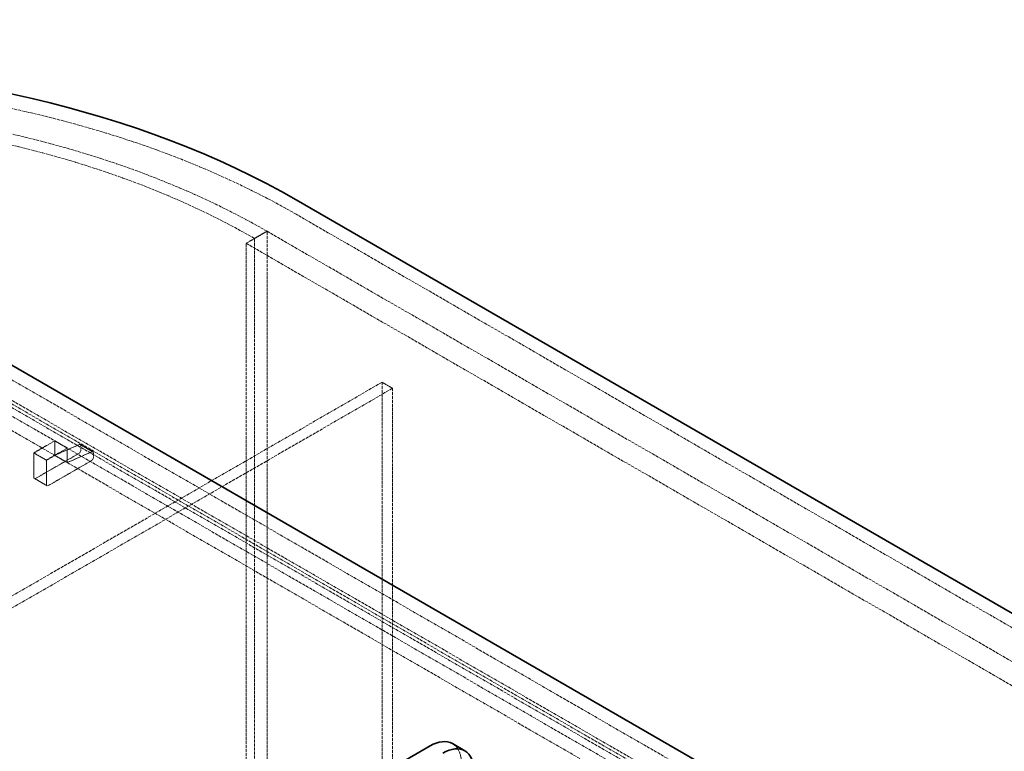
# Model space of a CAD drawing. Units: millimetres. Extents: x -1372 to 4475, y 11379 to 14725.
# Drawn here: x 2996 to 3662, y 13850 to 14345 of the extents above; entities that cross this region are included whole.
import ezdxf

# ---------------------------------------------------------------- set-up
doc = ezdxf.new("R2010")
doc.units = ezdxf.units.MM
doc.linetypes.add('DASHED', pattern=[0.2068, 0.1655, -0.0413])
doc.layers.add('Hidden (ISO)', color=1, linetype='DASHED', lineweight=18)
doc.layers.add('Visible (ISO)', color=7, linetype='Continuous', lineweight=35)

msp = doc.modelspace()

# ---------------------------------------------------------------- linework, layer by layer
at = {"layer": 'Hidden (ISO)', "ltscale": 12.979741}
for p, q in [((4265.01, 13588.6), (3183.14, 14213.22)), ((3163.34, 14201.79), (4245.21, 13577.17)), ((3149.2, 14193.63), (4231.07, 13569.01))]:
    msp.add_line(p, q, dxfattribs=at)
at = {"layer": 'Hidden (ISO)', "ltscale": 2.538267}
for p, q in [((3163.34, 14201.79), (3149.2, 14193.63)), ((3019.8, 14060.13), (3005.65, 14051.96)), ((3014.14, 14047.06), (3028.28, 14055.23)), ((3005.65, 14051.96), (3005.65, 14035.63)), ((3014.14, 14030.73), (3014.14, 14047.06))]:
    msp.add_line(p, q, dxfattribs=at)
at = {"layer": 'Hidden (ISO)', "ltscale": 1.52292}
for p, q in [((3163.34, 14201.79), (3154.85, 14196.89)), ((3019.8, 14060.13), (3028.28, 14055.23)), ((3019.8, 14050.33), (3019.8, 14060.13)), ((3028.28, 14055.23), (3028.28, 14045.43)), ((3037.06, 14057.55), (3045.54, 14052.65)), ((3005.65, 14051.96), (3014.14, 14047.06)), ((3019.8, 14050.33), (3028.28, 14045.43)), ((3006.07, 14034.72), (3014.55, 14029.82))]:
    msp.add_line(p, q, dxfattribs=at)
at = {"layer": 'Hidden (ISO)', "ltscale": 13.09639}
for p, q in [((3163.34, 13140.34), (3163.34, 14201.79)), ((3163.34, 13140.34), (3163.34, 14201.79)), ((3149.2, 13132.18), (3149.2, 14193.63)), ((3154.85, 14196.89), (3154.85, 13135.45))]:
    msp.add_line(p, q, dxfattribs=at)
at = {"layer": 'Hidden (ISO)', "ltscale": 13.187973}
for p, q in [((3575.58, 13763.74), (2939.19, 14131.16)), ((3561.44, 13755.57), (2925.04, 14123)), ((3561.44, 13753.13), (2925.04, 14120.55)), ((2927.16, 14124.22), (3563.56, 13756.8)), ((2917.97, 14118.92), (3554.37, 13751.49)), ((3554.37, 13741.69), (2917.97, 14109.12))]:
    msp.add_line(p, q, dxfattribs=at)
at = {"layer": 'Hidden (ISO)', "ltscale": 13.217279}
for p, q in [((3241.12, 14099.73), (2545.33, 13698.01)), ((3248.19, 14095.65), (2552.4, 13693.93))]:
    msp.add_line(p, q, dxfattribs=at)
at = {"layer": 'Hidden (ISO)', "ltscale": 12.998898}
for p, q in [((3241.12, 13079.11), (3241.12, 14099.73)), ((3248.19, 13075.02), (3248.19, 14095.65))]:
    msp.add_line(p, q, dxfattribs=at)
at = {"layer": 'Hidden (ISO)', "ltscale": 1.269084}
msp.add_line((3248.19, 14095.65), (3241.12, 14099.73), dxfattribs=at)
at = {"layer": 'Hidden (ISO)', "ltscale": 2.970426}
for p, q in [((3036.23, 14057.54), (3019.8, 14050.33)), ((3028.28, 14045.43), (3044.71, 14052.64))]:
    msp.add_line(p, q, dxfattribs=at)
at = {"layer": 'Hidden (ISO)', "ltscale": 0.409294}
for p, q in [((3037.47, 14054), (3037.47, 14056.64)), ((3045.96, 14051.74), (3045.96, 14049.11))]:
    msp.add_line(p, q, dxfattribs=at)
at = {"layer": 'Hidden (ISO)', "ltscale": 5.203553}
for p, q in [((3007.07, 14034.82), (3036.06, 14051.55)), ((3044.54, 14046.66), (3015.55, 14029.92))]:
    msp.add_line(p, q, dxfattribs=at)
at = {"layer": 'Hidden (ISO)', "ltscale": 13.231266}
msp.add_ellipse((2801.3, 13992.77), major_axis=(-540, 0), ratio=0.57735, start_param=3.926991, end_param=6.283185, dxfattribs=at)
at = {"layer": 'Hidden (ISO)', "ltscale": 12.963374}
msp.add_ellipse((2801.3, 13992.77), major_axis=(-512, 0), ratio=0.57735, start_param=3.926991, end_param=7.068583, dxfattribs=at)
at = {"layer": 'Hidden (ISO)', "ltscale": 12.984149}
msp.add_ellipse((2801.3, 13992.77), major_axis=(-500, 0), ratio=0.57735, start_param=3.926991, end_param=7.068583, dxfattribs=at)
at = {"layer": 'Hidden (ISO)', "ltscale": 0.398626}
for centre, major_axis, start_param, end_param in [((3036.06, 14053.19), (1, 1.73), 3.926991, 5.497787), ((3044.54, 14048.29), (-1, -1.73), 0.785398, 2.356194), ((3007.07, 14036.45), (-1, -1.73), 5.497787, 7.068583), ((3015.55, 14031.55), (-1, -1.73), 5.497787, 7.068583)]:
    msp.add_ellipse(centre, major_axis=major_axis, ratio=0.57735, start_param=start_param, end_param=end_param, dxfattribs=at)
at = {"layer": 'Hidden (ISO)', "ltscale": 0.36831}
for centre in [(3036.06, 14055.82), (3044.54, 14050.92)]:
    msp.add_ellipse(centre, major_axis=(1, 1.73), ratio=0.57735, start_param=5.497787, end_param=6.949155, dxfattribs=at)
at = {"layer": 'Hidden (ISO)', "ltscale": 2.990344}
msp.add_ellipse((3273.65, 13829.47), major_axis=(15, 25.98), ratio=0.57735, start_param=5.497787, end_param=6.283185, dxfattribs=at)
at = {"layer": 'Visible (ISO)'}
for p, q in [((3183.14, 14223.02), (4265.01, 13598.4)), ((2939.19, 14140.96), (3575.58, 13773.54)), ((3288.65, 13855.45), (3297.13, 13850.55)), ((3273.65, 13853.96), (3188.79, 13804.97))]:
    msp.add_line(p, q, dxfattribs=at)
for centre, major_axis, start_param, end_param in [((2801.3, 14002.57), (-540, 0), 3.926991, 7.068583), ((3273.65, 13829.47), (15, 25.98), 0, 0.785398), ((3282.13, 13824.57), (15, 25.98), 5.497787, 7.068583)]:
    msp.add_ellipse(centre, major_axis=major_axis, ratio=0.57735, start_param=start_param, end_param=end_param, dxfattribs=at)

doc.saveas('drawing.dxf')
